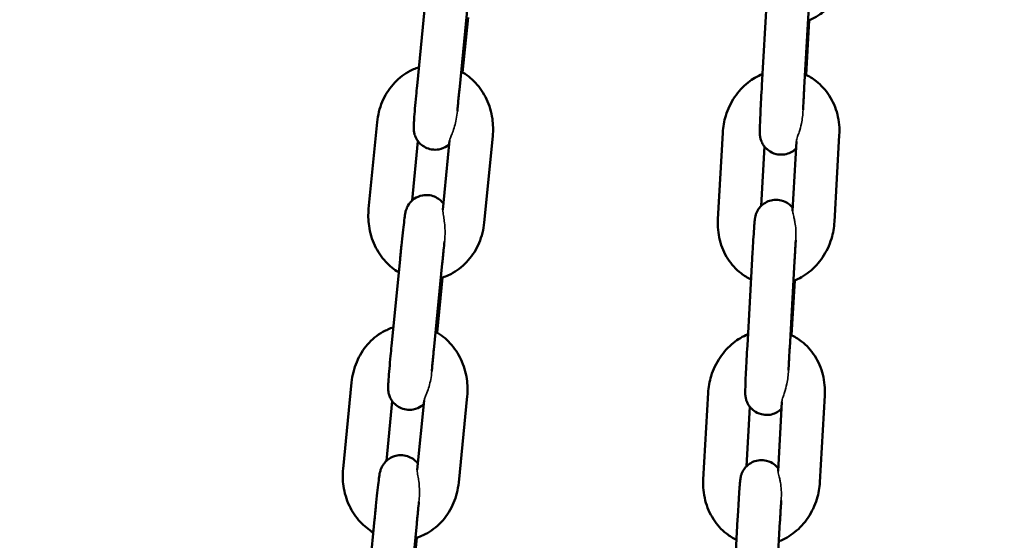
# Model space of a CAD drawing. Units: millimetres. Extents: x 17071 to 31374, y 5850 to 8368.
# Drawn here: x 26201 to 26340, y 6671 to 6745 of the extents above; entities that cross this region are included whole.
import ezdxf

# ---------------------------------------------------------------- set-up
doc = ezdxf.new("R2010")
doc.units = ezdxf.units.MM
doc.layers.add('MD_Visible', color=7, linetype='Continuous', lineweight=50)
doc.layers.add('MD_Visible Narrow', color=7, linetype='Continuous', lineweight=35)
doc.styles.get("Standard").update_dxf_attribs({"font": 'GOTHIC.TTF'})
doc.dimstyles.new('ISO-25', dxfattribs={"dimtxt": 128, "dimasz": 64, "dimexe": 1.25, "dimexo": 0.625, "dimgap": 8, "dimtad": 1, "dimdec": 0, "dimlfac": 0.1, "dimrnd": 5, "dimtxsty": 'Standard', "dimcen": 0, "dimse1": 1, "dimse2": 1, "dimclrd": 256, "dimclre": 8, "dimclrt": 256, "dimadec": 0, "dimazin": 0, "dimtfac": 1, "dimtdec": 0, "dimtmove": 0, "dimatfit": 3, "dimfxl": 1, "dimlwd": 5, "dimlwe": 5, "dimarcsym": 0})

# ---------------------------------------------------------------- blocks, each defined once
blk = doc.blocks.new('CustomObjectsInViewport4_0')
at = {"layer": 'MD_Visible', "extrusion": (0, 1, 0)}
for p, q in [((3372.41, 4014.14), (3373.62, 4026.36)), ((3378.39, 4013.55), (3379.59, 4025.78)), ((3421.84, 4026.44), (3421.16, 4014.21)), ((3427.83, 4026.11), (3427.15, 4013.88)), ((3379.61, 4023.8), (3378.84, 4016.02)), ((3427.42, 4015.66), (3427.85, 4023.4)), ((3365.56, 3996.76), (3366.76, 4008.98)), ((3371.7, 3997.9), (3372.53, 4006.31)), ((3377.01, 4006.4), (3376.05, 3996.61)), ((3383.11, 4007.03), (3381.9, 3994.81)), ((3415.62, 4007.5), (3414.93, 3995.27)), ((3425.5, 3996.47), (3426.04, 4006.26)), ((3431.42, 3994.91), (3432.1, 4007.14)), ((3421.52, 4005.53), (3421.05, 3997.14)), ((3368.8, 3977.37), (3370, 3989.6)), ((3419.78, 3989.65), (3419.1, 3977.42)), ((3374.77, 3976.79), (3375.97, 3989.01)), ((3425.77, 3989.32), (3425.09, 3977.09)), ((3375.99, 3987.04), (3375.23, 3979.25)), ((3425.36, 3978.87), (3425.79, 3986.61)), ((3361.95, 3959.99), (3363.15, 3972.21)), ((3379.49, 3970.26), (3378.29, 3958.04)), ((3413.56, 3970.71), (3412.87, 3958.48)), ((3429.36, 3958.12), (3430.04, 3970.35)), ((3368.09, 3961.14), (3368.91, 3969.54)), ((3373.4, 3969.63), (3372.44, 3959.84)), ((3419.46, 3968.74), (3418.99, 3960.35)), ((3423.44, 3959.68), (3423.98, 3969.47)), ((3365.19, 3940.6), (3366.39, 3952.83)), ((3371.16, 3940.02), (3372.36, 3952.24)), ((3417.72, 3952.86), (3417.04, 3940.63)), ((3423.71, 3952.53), (3423.03, 3940.3)), ((3372.38, 3950.27), (3371.62, 3942.49))]:
    blk.add_line(p, q, dxfattribs=at)
at = {"layer": 'MD_Visible'}
for points, knots in [([(3427.68, 4023.33), (3428.48, 4023.64), (3429.23, 4024.08), (3430.63, 4025.19), (3431.27, 4025.89), (3432.34, 4027.48), (3432.76, 4028.37), (3433.29, 4030.08), (3433.43, 4030.89), (3433.48, 4031.7)], [3.469318, 3.469318, 3.469318, 3.469318, 3.766943, 3.766943, 4.092182, 4.092182, 4.430471, 4.430471, 4.712389, 4.712389, 4.712389, 4.712389]), ([(3366.76, 4008.98), (3366.86, 4009.97), (3367.1, 4010.94), (3367.86, 4012.75), (3368.38, 4013.59), (3369.63, 4015.03), (3370.36, 4015.64), (3371.65, 4016.37), (3372.15, 4016.59), (3372.67, 4016.75)], [4.712389, 4.712389, 4.712389, 4.712389, 5.056145, 5.056145, 5.394212, 5.394212, 5.718482, 5.718482, 5.906162, 5.906162, 5.906162, 5.906162]), ([(3378.64, 4016.14), (3379.4, 4015.72), (3380.09, 4015.17), (3381.31, 4013.86), (3381.82, 4013.08), (3382.63, 4011.36), (3382.91, 4010.42), (3383.17, 4008.66), (3383.18, 4007.84), (3383.11, 4007.03)], [6.614433, 6.614433, 6.614433, 6.614433, 6.914764, 6.914764, 7.236552, 7.236552, 7.572701, 7.572701, 7.853982, 7.853982, 7.853982, 7.853982]), ([(3421.24, 4015.8), (3420.51, 4015.5), (3419.82, 4015.09), (3418.46, 4014.01), (3417.83, 4013.31), (3416.76, 4011.72), (3416.33, 4010.83), (3415.81, 4009.12), (3415.66, 4008.31), (3415.62, 4007.5)], [6.632851, 6.632851, 6.632851, 6.632851, 6.908535, 6.908535, 7.233775, 7.233775, 7.572064, 7.572064, 7.853982, 7.853982, 7.853982, 7.853982]), ([(3432.1, 4007.14), (3432.16, 4008.13), (3432.07, 4009.13), (3431.59, 4011.03), (3431.2, 4011.93), (3430.18, 4013.52), (3429.55, 4014.22), (3428.34, 4015.16), (3427.81, 4015.48), (3427.25, 4015.73)], [4.712389, 4.712389, 4.712389, 4.712389, 5.055671, 5.055671, 5.391646, 5.391646, 5.712263, 5.712263, 5.923581, 5.923581, 5.923581, 5.923581]), ([(3376.96, 4005.88), (3376.87, 4005.8), (3376.75, 4005.7), (3376.34, 4005.43), (3375.96, 4005.23), (3375.16, 4005.09), (3374.8, 4005.08), (3374.15, 4005.18), (3373.85, 4005.29), (3373.31, 4005.56), (3373.08, 4005.72), (3372.67, 4006.1), (3372.53, 4006.3), (3372.25, 4006.72), (3372.17, 4006.91), (3372.03, 4007.3), (3372, 4007.44), (3371.96, 4007.68), (3371.95, 4007.76), (3371.94, 4007.9), (3371.93, 4007.96), (3371.93, 4008.09), (3371.93, 4008.14), (3371.93, 4008.37), (3371.93, 4008.49), (3371.95, 4008.86), (3371.97, 4009.11), (3372.02, 4009.83), (3372.06, 4010.34), (3372.16, 4011.47), (3372.22, 4012.07), (3372.32, 4013.18), (3372.37, 4013.66), (3372.41, 4014.14)], [3.176614, 3.176614, 3.176614, 3.176614, 3.181745, 3.181745, 3.191075, 3.191075, 3.197125, 3.197125, 3.202733, 3.202733, 3.209129, 3.209129, 3.217814, 3.217814, 3.231763, 3.231763, 3.255566, 3.255566, 3.283169, 3.283169, 3.316033, 3.316033, 3.372172, 3.372172, 3.558997, 3.558997, 3.80256, 3.80256, 4.148817, 4.148817, 4.475643, 4.475643, 4.712389, 4.712389, 4.712389, 4.712389]), ([(3378.1, 4010.54), (3378.12, 4010.68), (3378.13, 4010.81), (3378.15, 4011.09), (3378.17, 4011.23), (3378.19, 4011.51), (3378.2, 4011.66), (3378.23, 4011.96), (3378.25, 4012.11), (3378.28, 4012.41), (3378.29, 4012.57), (3378.33, 4013), (3378.36, 4013.27), (3378.39, 4013.55)], [4.1780503, 4.1780503, 4.1780503, 4.1780503, 4.257978, 4.257978, 4.3362403, 4.3362403, 4.4154823, 4.4154823, 4.4947007, 4.4947007, 4.5728991, 4.5728991, 4.712389, 4.712389, 4.712389, 4.712389]), ([(3421.16, 4014.21), (3421.12, 4013.55), (3421.08, 4012.89), (3421.02, 4011.6), (3420.99, 4010.99), (3420.93, 4009.86), (3420.91, 4009.34), (3420.88, 4008.47), (3420.87, 4008.11), (3420.86, 4007.65), (3420.86, 4007.54), (3420.87, 4007.25), (3420.87, 4007.2), (3420.89, 4007.06), (3420.89, 4006.98), (3420.95, 4006.72), (3420.97, 4006.58), (3421.13, 4006.17), (3421.2, 4006.01), (3421.42, 4005.66), (3421.53, 4005.51), (3421.81, 4005.21), (3421.94, 4005.09), (3422.38, 4004.78), (3422.73, 4004.59), (3423.46, 4004.41), (3423.81, 4004.38), (3424.45, 4004.43), (3424.75, 4004.51), (3425.29, 4004.73), (3425.52, 4004.88), (3425.81, 4005.1), (3425.91, 4005.19), (3425.99, 4005.27)], [1.570796, 1.570796, 1.570796, 1.570796, 1.893059, 1.893059, 2.21559, 2.21559, 2.540209, 2.540209, 2.874149, 2.874149, 3.099696, 3.099696, 3.142363, 3.142363, 3.177098, 3.177098, 3.201885, 3.201885, 3.21262, 3.21262, 3.21919, 3.21919, 3.223433, 3.223433, 3.229794, 3.229794, 3.234467, 3.234467, 3.239066, 3.239066, 3.24456, 3.24456, 3.248085, 3.248085, 3.248085, 3.248085]), ([(3427.15, 4013.88), (3427.14, 4013.72), (3427.13, 4013.56), (3427.11, 4013.24), (3427.1, 4013.08), (3427.08, 4012.75), (3427.08, 4012.59), (3427.06, 4012.28), (3427.05, 4012.12), (3427.02, 4011.53), (3427, 4011.11), (3426.98, 4010.71)], [1.5707963, 1.5707963, 1.5707963, 1.5707963, 1.6497163, 1.6497163, 1.7296589, 1.7296589, 1.8096048, 1.8096048, 1.888534, 1.888534, 2.1096429, 2.1096429, 2.1096429, 2.1096429]), ([(3370, 3989.6), (3370.07, 3990.25), (3370.13, 3990.92), (3370.27, 3992.19), (3370.33, 3992.8), (3370.45, 3993.9), (3370.51, 3994.4), (3370.62, 3995.25), (3370.66, 3995.59), (3370.72, 3995.98), (3370.74, 3996.09), (3370.78, 3996.31), (3370.8, 3996.37), (3370.85, 3996.56), (3370.87, 3996.64), (3370.99, 3996.93), (3371.04, 3997.08), (3371.33, 3997.5), (3371.44, 3997.65), (3371.73, 3997.93), (3371.87, 3998.06), (3372.33, 3998.36), (3372.7, 3998.55), (3373.5, 3998.7), (3373.86, 3998.71), (3374.52, 3998.6), (3374.82, 3998.5), (3375.35, 3998.23), (3375.58, 3998.06), (3375.92, 3997.75), (3376.04, 3997.61), (3376.14, 3997.48)], [4.712389, 4.712389, 4.712389, 4.712389, 5.035156, 5.035156, 5.358436, 5.358436, 5.68477, 5.68477, 6.025593, 6.025593, 6.182672, 6.182672, 6.240603, 6.240603, 6.27826, 6.27826, 6.305861, 6.305861, 6.316586, 6.316586, 6.323338, 6.323338, 6.332668, 6.332668, 6.338717, 6.338717, 6.344326, 6.344326, 6.350722, 6.350722, 6.356863, 6.356863, 6.356863, 6.356863]), ([(3425.52, 3996.88), (3425.47, 3996.94), (3425.41, 3997.01), (3425.23, 3997.2), (3425.09, 3997.32), (3424.66, 3997.64), (3424.31, 3997.82), (3423.57, 3998.01), (3423.23, 3998.03), (3422.59, 3997.98), (3422.29, 3997.9), (3421.75, 3997.68), (3421.51, 3997.53), (3421.08, 3997.2), (3420.93, 3997.03), (3420.62, 3996.64), (3420.53, 3996.47), (3420.36, 3996.11), (3420.32, 3995.99), (3420.26, 3995.79), (3420.25, 3995.73), (3420.22, 3995.61), (3420.21, 3995.56), (3420.19, 3995.45), (3420.18, 3995.4), (3420.15, 3995.21), (3420.14, 3995.1), (3420.11, 3994.76), (3420.09, 3994.53), (3420.04, 3993.84), (3420.01, 3993.35), (3419.93, 3992.25), (3419.9, 3991.65), (3419.83, 3990.57), (3419.81, 3990.11), (3419.78, 3989.65)], [6.358129, 6.358129, 6.358129, 6.358129, 6.360783, 6.360783, 6.365025, 6.365025, 6.371387, 6.371387, 6.376059, 6.376059, 6.380659, 6.380659, 6.386153, 6.386153, 6.393959, 6.393959, 6.407127, 6.407127, 6.429917, 6.429917, 6.454713, 6.454713, 6.484635, 6.484635, 6.536588, 6.536588, 6.711405, 6.711405, 6.956441, 6.956441, 7.300267, 7.300267, 7.626215, 7.626215, 7.853982, 7.853982, 7.853982, 7.853982]), ([(3369.82, 3987.77), (3369.14, 3988.17), (3368.53, 3988.67), (3367.36, 3989.93), (3366.84, 3990.71), (3366.03, 3992.43), (3365.75, 3993.37), (3365.5, 3995.13), (3365.48, 3995.95), (3365.56, 3996.76)], [3.499803, 3.499803, 3.499803, 3.499803, 3.773172, 3.773172, 4.094959, 4.094959, 4.431108, 4.431108, 4.712389, 4.712389, 4.712389, 4.712389]), ([(3414.93, 3995.27), (3414.88, 3994.28), (3414.97, 3993.28), (3415.45, 3991.38), (3415.83, 3990.48), (3416.85, 3988.89), (3417.48, 3988.19), (3418.65, 3987.29), (3419.12, 3986.99), (3419.62, 3986.76)], [1.570796, 1.570796, 1.570796, 1.570796, 1.914078, 1.914078, 2.250053, 2.250053, 2.57067, 2.57067, 2.760688, 2.760688, 2.760688, 2.760688]), ([(3381.9, 3994.81), (3381.81, 3993.82), (3381.56, 3992.85), (3380.8, 3991.03), (3380.28, 3990.2), (3379.03, 3988.76), (3378.3, 3988.15), (3376.95, 3987.38), (3376.37, 3987.14), (3375.77, 3986.97)], [1.570796, 1.570796, 1.570796, 1.570796, 1.914552, 1.914552, 2.252619, 2.252619, 2.57689, 2.57689, 2.791052, 2.791052, 2.791052, 2.791052]), ([(3425.62, 3986.54), (3426.42, 3986.85), (3427.17, 3987.29), (3428.57, 3988.4), (3429.21, 3989.1), (3430.28, 3990.69), (3430.7, 3991.58), (3431.23, 3993.29), (3431.37, 3994.1), (3431.42, 3994.91)], [3.469318, 3.469318, 3.469318, 3.469318, 3.766943, 3.766943, 4.092182, 4.092182, 4.430471, 4.430471, 4.712389, 4.712389, 4.712389, 4.712389]), ([(3425.95, 3992.31), (3425.94, 3992.09), (3425.92, 3991.86), (3425.9, 3991.48), (3425.89, 3991.34), (3425.87, 3991.05), (3425.86, 3990.9), (3425.84, 3990.6), (3425.84, 3990.45), (3425.82, 3990.14), (3425.81, 3989.98), (3425.79, 3989.66), (3425.78, 3989.49), (3425.77, 3989.32)], [7.3166321, 7.3166321, 7.3166321, 7.3166321, 7.4523224, 7.4523224, 7.5308558, 7.5308558, 7.6103804, 7.6103804, 7.689887, 7.689887, 7.7683714, 7.7683714, 7.8539816, 7.8539816, 7.8539816, 7.8539816]), ([(3375.97, 3989.01), (3375.99, 3989.17), (3376, 3989.32), (3376.04, 3989.64), (3376.05, 3989.8), (3376.08, 3990.12), (3376.1, 3990.28), (3376.13, 3990.59), (3376.15, 3990.75), (3376.21, 3991.32), (3376.25, 3991.73), (3376.29, 3992.12)], [4.712389, 4.712389, 4.712389, 4.712389, 4.7911798, 4.7911798, 4.8709938, 4.8709938, 4.9508142, 4.9508142, 5.0296225, 5.0296225, 5.2478225, 5.2478225, 5.2478225, 5.2478225]), ([(3363.15, 3972.21), (3363.24, 3973.2), (3363.49, 3974.17), (3364.25, 3975.99), (3364.77, 3976.83), (3366.02, 3978.26), (3366.75, 3978.87), (3368.04, 3979.6), (3368.54, 3979.82), (3369.06, 3979.98)], [4.712389, 4.712389, 4.712389, 4.712389, 5.056145, 5.056145, 5.394212, 5.394212, 5.718482, 5.718482, 5.906162, 5.906162, 5.906162, 5.906162]), ([(3375.03, 3979.37), (3375.79, 3978.95), (3376.47, 3978.4), (3377.69, 3977.09), (3378.21, 3976.31), (3379.02, 3974.6), (3379.3, 3973.65), (3379.55, 3971.89), (3379.57, 3971.07), (3379.49, 3970.26)], [6.614433, 6.614433, 6.614433, 6.614433, 6.914764, 6.914764, 7.236552, 7.236552, 7.572701, 7.572701, 7.853982, 7.853982, 7.853982, 7.853982]), ([(3419.18, 3979.01), (3418.45, 3978.71), (3417.76, 3978.3), (3416.4, 3977.22), (3415.77, 3976.52), (3414.7, 3974.93), (3414.27, 3974.04), (3413.75, 3972.33), (3413.6, 3971.52), (3413.56, 3970.71)], [6.632851, 6.632851, 6.632851, 6.632851, 6.908535, 6.908535, 7.233775, 7.233775, 7.572064, 7.572064, 7.853982, 7.853982, 7.853982, 7.853982]), ([(3430.04, 3970.35), (3430.1, 3971.34), (3430.01, 3972.34), (3429.53, 3974.24), (3429.14, 3975.14), (3428.12, 3976.73), (3427.49, 3977.43), (3426.28, 3978.37), (3425.75, 3978.69), (3425.19, 3978.94)], [4.712389, 4.712389, 4.712389, 4.712389, 5.055671, 5.055671, 5.391646, 5.391646, 5.712263, 5.712263, 5.923581, 5.923581, 5.923581, 5.923581]), ([(3373.35, 3969.12), (3373.25, 3969.03), (3373.14, 3968.93), (3372.73, 3968.66), (3372.35, 3968.47), (3371.55, 3968.32), (3371.19, 3968.31), (3370.53, 3968.42), (3370.23, 3968.52), (3369.7, 3968.79), (3369.47, 3968.96), (3369.06, 3969.33), (3368.91, 3969.53), (3368.64, 3969.96), (3368.56, 3970.14), (3368.41, 3970.54), (3368.39, 3970.68), (3368.35, 3970.91), (3368.34, 3970.99), (3368.32, 3971.14), (3368.32, 3971.19), (3368.31, 3971.32), (3368.31, 3971.38), (3368.31, 3971.6), (3368.32, 3971.73), (3368.34, 3972.1), (3368.36, 3972.34), (3368.41, 3973.06), (3368.45, 3973.57), (3368.55, 3974.7), (3368.6, 3975.31), (3368.71, 3976.41), (3368.75, 3976.89), (3368.8, 3977.37)], [3.176614, 3.176614, 3.176614, 3.176614, 3.181745, 3.181745, 3.191075, 3.191075, 3.197125, 3.197125, 3.202733, 3.202733, 3.209129, 3.209129, 3.217814, 3.217814, 3.231763, 3.231763, 3.255566, 3.255566, 3.283169, 3.283169, 3.316033, 3.316033, 3.372172, 3.372172, 3.558997, 3.558997, 3.80256, 3.80256, 4.148817, 4.148817, 4.475643, 4.475643, 4.712389, 4.712389, 4.712389, 4.712389]), ([(3419.1, 3977.42), (3419.06, 3976.76), (3419.02, 3976.1), (3418.96, 3974.82), (3418.93, 3974.2), (3418.87, 3973.07), (3418.85, 3972.56), (3418.82, 3971.68), (3418.81, 3971.32), (3418.8, 3970.86), (3418.8, 3970.75), (3418.81, 3970.46), (3418.81, 3970.41), (3418.83, 3970.27), (3418.83, 3970.19), (3418.89, 3969.93), (3418.91, 3969.79), (3419.07, 3969.38), (3419.14, 3969.22), (3419.36, 3968.87), (3419.47, 3968.72), (3419.75, 3968.42), (3419.88, 3968.3), (3420.31, 3967.99), (3420.67, 3967.8), (3421.4, 3967.62), (3421.75, 3967.59), (3422.39, 3967.64), (3422.69, 3967.72), (3423.23, 3967.94), (3423.46, 3968.09), (3423.75, 3968.31), (3423.85, 3968.4), (3423.93, 3968.48)], [1.570796, 1.570796, 1.570796, 1.570796, 1.893059, 1.893059, 2.21559, 2.21559, 2.540209, 2.540209, 2.874149, 2.874149, 3.099696, 3.099696, 3.142363, 3.142363, 3.177098, 3.177098, 3.201885, 3.201885, 3.21262, 3.21262, 3.21919, 3.21919, 3.223433, 3.223433, 3.229794, 3.229794, 3.234467, 3.234467, 3.239066, 3.239066, 3.24456, 3.24456, 3.248085, 3.248085, 3.248085, 3.248085]), ([(3425.09, 3977.09), (3425.08, 3976.93), (3425.07, 3976.77), (3425.05, 3976.45), (3425.04, 3976.29), (3425.02, 3975.96), (3425.02, 3975.8), (3425, 3975.49), (3424.99, 3975.33), (3424.96, 3974.74), (3424.94, 3974.32), (3424.92, 3973.92)], [1.5707963, 1.5707963, 1.5707963, 1.5707963, 1.6497163, 1.6497163, 1.7296589, 1.7296589, 1.8096048, 1.8096048, 1.888534, 1.888534, 2.1096429, 2.1096429, 2.1096429, 2.1096429]), ([(3374.49, 3973.78), (3374.5, 3973.91), (3374.51, 3974.04), (3374.54, 3974.32), (3374.55, 3974.46), (3374.58, 3974.75), (3374.59, 3974.89), (3374.62, 3975.19), (3374.63, 3975.34), (3374.66, 3975.65), (3374.68, 3975.8), (3374.72, 3976.23), (3374.74, 3976.51), (3374.77, 3976.79)], [4.1780503, 4.1780503, 4.1780503, 4.1780503, 4.257978, 4.257978, 4.3362403, 4.3362403, 4.4154823, 4.4154823, 4.4947007, 4.4947007, 4.5728991, 4.5728991, 4.712389, 4.712389, 4.712389, 4.712389]), ([(3366.39, 3952.83), (3366.45, 3953.49), (3366.52, 3954.15), (3366.65, 3955.42), (3366.72, 3956.03), (3366.84, 3957.13), (3366.9, 3957.63), (3367, 3958.48), (3367.05, 3958.82), (3367.11, 3959.22), (3367.12, 3959.32), (3367.17, 3959.54), (3367.18, 3959.6), (3367.24, 3959.79), (3367.26, 3959.88), (3367.37, 3960.16), (3367.43, 3960.31), (3367.72, 3960.73), (3367.82, 3960.88), (3368.11, 3961.17), (3368.25, 3961.29), (3368.71, 3961.6), (3369.09, 3961.79), (3369.89, 3961.93), (3370.25, 3961.94), (3370.9, 3961.84), (3371.2, 3961.73), (3371.74, 3961.47), (3371.97, 3961.3), (3372.31, 3960.99), (3372.43, 3960.84), (3372.52, 3960.71)], [4.712389, 4.712389, 4.712389, 4.712389, 5.035156, 5.035156, 5.358436, 5.358436, 5.68477, 5.68477, 6.025593, 6.025593, 6.182672, 6.182672, 6.240603, 6.240603, 6.27826, 6.27826, 6.305861, 6.305861, 6.316586, 6.316586, 6.323338, 6.323338, 6.332668, 6.332668, 6.338717, 6.338717, 6.344326, 6.344326, 6.350722, 6.350722, 6.356863, 6.356863, 6.356863, 6.356863]), ([(3423.46, 3960.09), (3423.41, 3960.15), (3423.35, 3960.22), (3423.17, 3960.41), (3423.03, 3960.53), (3422.6, 3960.85), (3422.25, 3961.03), (3421.51, 3961.22), (3421.17, 3961.24), (3420.53, 3961.19), (3420.23, 3961.11), (3419.68, 3960.89), (3419.45, 3960.74), (3419.02, 3960.41), (3418.87, 3960.24), (3418.56, 3959.85), (3418.47, 3959.68), (3418.3, 3959.32), (3418.26, 3959.2), (3418.2, 3959.01), (3418.19, 3958.94), (3418.16, 3958.82), (3418.15, 3958.77), (3418.13, 3958.66), (3418.12, 3958.61), (3418.09, 3958.42), (3418.08, 3958.31), (3418.05, 3957.97), (3418.03, 3957.74), (3417.98, 3957.05), (3417.95, 3956.56), (3417.87, 3955.46), (3417.84, 3954.86), (3417.77, 3953.78), (3417.75, 3953.32), (3417.72, 3952.86)], [6.358129, 6.358129, 6.358129, 6.358129, 6.360783, 6.360783, 6.365025, 6.365025, 6.371387, 6.371387, 6.376059, 6.376059, 6.380659, 6.380659, 6.386153, 6.386153, 6.393959, 6.393959, 6.407127, 6.407127, 6.429917, 6.429917, 6.454713, 6.454713, 6.484635, 6.484635, 6.536588, 6.536588, 6.711405, 6.711405, 6.956441, 6.956441, 7.300267, 7.300267, 7.626215, 7.626215, 7.853982, 7.853982, 7.853982, 7.853982]), ([(3366.21, 3951), (3365.53, 3951.4), (3364.91, 3951.91), (3363.75, 3953.16), (3363.23, 3953.94), (3362.42, 3955.66), (3362.14, 3956.6), (3361.88, 3958.36), (3361.87, 3959.18), (3361.95, 3959.99)], [3.499803, 3.499803, 3.499803, 3.499803, 3.773172, 3.773172, 4.094959, 4.094959, 4.431108, 4.431108, 4.712389, 4.712389, 4.712389, 4.712389]), ([(3378.29, 3958.04), (3378.19, 3957.05), (3377.95, 3956.08), (3377.19, 3954.27), (3376.67, 3953.43), (3375.42, 3951.99), (3374.69, 3951.38), (3373.33, 3950.61), (3372.76, 3950.37), (3372.16, 3950.2)], [1.570796, 1.570796, 1.570796, 1.570796, 1.914552, 1.914552, 2.252619, 2.252619, 2.57689, 2.57689, 2.791052, 2.791052, 2.791052, 2.791052]), ([(3412.87, 3958.48), (3412.82, 3957.49), (3412.91, 3956.49), (3413.39, 3954.59), (3413.77, 3953.69), (3414.79, 3952.1), (3415.42, 3951.4), (3416.59, 3950.5), (3417.06, 3950.2), (3417.56, 3949.97)], [1.570796, 1.570796, 1.570796, 1.570796, 1.914078, 1.914078, 2.250053, 2.250053, 2.57067, 2.57067, 2.760688, 2.760688, 2.760688, 2.760688]), ([(3423.56, 3949.75), (3424.36, 3950.06), (3425.11, 3950.5), (3426.51, 3951.61), (3427.15, 3952.31), (3428.22, 3953.9), (3428.64, 3954.79), (3429.17, 3956.5), (3429.31, 3957.31), (3429.36, 3958.12)], [3.469318, 3.469318, 3.469318, 3.469318, 3.766943, 3.766943, 4.092182, 4.092182, 4.430471, 4.430471, 4.712389, 4.712389, 4.712389, 4.712389]), ([(3372.36, 3952.24), (3372.38, 3952.4), (3372.39, 3952.56), (3372.42, 3952.87), (3372.44, 3953.03), (3372.47, 3953.35), (3372.49, 3953.51), (3372.52, 3953.82), (3372.53, 3953.98), (3372.59, 3954.55), (3372.64, 3954.96), (3372.68, 3955.35)], [4.712389, 4.712389, 4.712389, 4.712389, 4.7911798, 4.7911798, 4.8709938, 4.8709938, 4.9508142, 4.9508142, 5.0296225, 5.0296225, 5.2478225, 5.2478225, 5.2478225, 5.2478225]), ([(3423.89, 3955.53), (3423.88, 3955.31), (3423.86, 3955.07), (3423.84, 3954.69), (3423.83, 3954.55), (3423.81, 3954.26), (3423.8, 3954.11), (3423.78, 3953.81), (3423.78, 3953.66), (3423.76, 3953.35), (3423.75, 3953.19), (3423.73, 3952.87), (3423.72, 3952.7), (3423.71, 3952.53)], [7.3166321, 7.3166321, 7.3166321, 7.3166321, 7.4523224, 7.4523224, 7.5308558, 7.5308558, 7.6103804, 7.6103804, 7.689887, 7.689887, 7.7683714, 7.7683714, 7.8539816, 7.8539816, 7.8539816, 7.8539816])]:
    blk.add_open_spline(points, degree=3, knots=knots, dxfattribs=at)
at = {"layer": 'MD_Visible Narrow'}
for points, knots in [([(3377.42, 4007.52), (3377.64, 4008.08), (3377.82, 4008.72), (3378.02, 4009.77), (3378.07, 4010.16), (3378.1, 4010.54)], [1.4215364, 1.4215364, 1.4215364, 1.4215364, 1.6395223, 1.6395223, 1.7594418, 1.7594418, 1.7594418, 1.7594418]), ([(3426.42, 4007.58), (3426.54, 4007.96), (3426.65, 4008.37), (3426.87, 4009.42), (3426.95, 4010.06), (3426.98, 4010.71)], [1.3572474, 1.3572474, 1.3572474, 1.3572474, 1.4784849, 1.4784849, 1.6567426, 1.6567426, 1.6567426, 1.6567426]), ([(3377.01, 4006.4), (3377.02, 4006.43), (3377.02, 4006.45), (3377.05, 4006.59), (3377.1, 4006.73), (3377.24, 4007.07), (3377.33, 4007.28), (3377.42, 4007.52)], [-0.2519834, -0.2519834, -0.2519834, -0.2519834, -0.2273995, -0.2273995, -0.1376644, -0.1376644, -0.0417559, -0.0417559, -0.0417559, -0.0417559]), ([(3426.04, 4006.26), (3426.04, 4006.28), (3426.05, 4006.3), (3426.07, 4006.48), (3426.12, 4006.68), (3426.27, 4007.13), (3426.34, 4007.34), (3426.42, 4007.58)], [-0.2822687, -0.2822687, -0.2822687, -0.2822687, -0.2640163, -0.2640163, -0.1448689, -0.1448689, -0.0572217, -0.0572217, -0.0572217, -0.0572217]), ([(3376.05, 3996.61), (3376.04, 3996.5), (3376.05, 3996.35), (3376.11, 3995.93), (3376.16, 3995.67), (3376.21, 3995.33), (3376.21, 3995.32), (3376.22, 3995.3)], [0.4704814, 0.4704814, 0.4704814, 0.4704814, 0.5638753, 0.5638753, 0.6685067, 0.6685067, 0.6748758, 0.6748758, 0.6748758, 0.6748758]), ([(3425.5, 3996.47), (3425.49, 3996.43), (3425.5, 3996.38), (3425.53, 3996.17), (3425.59, 3995.94), (3425.68, 3995.55), (3425.71, 3995.45), (3425.73, 3995.35)], [0.462559, 0.462559, 0.462559, 0.462559, 0.5114191, 0.5114191, 0.6436832, 0.6436832, 0.6839051, 0.6839051, 0.6839051, 0.6839051]), ([(3376.22, 3995.3), (3376.22, 3995.28), (3376.22, 3995.26), (3376.33, 3994.59), (3376.38, 3993.88), (3376.35, 3992.81), (3376.33, 3992.46), (3376.29, 3992.12)], [1.3385017, 1.3385017, 1.3385017, 1.3385017, 1.3440528, 1.3440528, 1.5327763, 1.5327763, 1.6224807, 1.6224807, 1.6224807, 1.6224807]), ([(3425.73, 3995.35), (3425.77, 3995.18), (3425.8, 3995.01), (3425.95, 3994.16), (3425.99, 3993.42), (3425.96, 3992.55), (3425.96, 3992.43), (3425.95, 3992.31)], [1.3559971, 1.3559971, 1.3559971, 1.3559971, 1.4146328, 1.4146328, 1.6275888, 1.6275888, 1.6598925, 1.6598925, 1.6598925, 1.6598925]), ([(3373.81, 3970.75), (3374.03, 3971.31), (3374.21, 3971.95), (3374.4, 3973), (3374.46, 3973.39), (3374.49, 3973.78)], [1.4215364, 1.4215364, 1.4215364, 1.4215364, 1.6395223, 1.6395223, 1.7594417, 1.7594417, 1.7594417, 1.7594417]), ([(3424.36, 3970.79), (3424.48, 3971.17), (3424.59, 3971.58), (3424.81, 3972.63), (3424.89, 3973.27), (3424.92, 3973.92)], [1.3572474, 1.3572474, 1.3572474, 1.3572474, 1.4784848, 1.4784848, 1.6567426, 1.6567426, 1.6567426, 1.6567426]), ([(3373.4, 3969.63), (3373.4, 3969.66), (3373.41, 3969.69), (3373.44, 3969.82), (3373.49, 3969.97), (3373.62, 3970.3), (3373.71, 3970.51), (3373.81, 3970.75)], [-0.2519834, -0.2519834, -0.2519834, -0.2519834, -0.2273995, -0.2273995, -0.1376644, -0.1376644, -0.0417559, -0.0417559, -0.0417559, -0.0417559]), ([(3423.98, 3969.47), (3423.98, 3969.49), (3423.99, 3969.51), (3424.01, 3969.69), (3424.06, 3969.89), (3424.21, 3970.34), (3424.28, 3970.55), (3424.36, 3970.79)], [-0.2822687, -0.2822687, -0.2822687, -0.2822687, -0.2640163, -0.2640163, -0.1448689, -0.1448689, -0.0572217, -0.0572217, -0.0572217, -0.0572217]), ([(3372.44, 3959.84), (3372.43, 3959.73), (3372.44, 3959.58), (3372.49, 3959.17), (3372.54, 3958.9), (3372.6, 3958.57), (3372.6, 3958.55), (3372.6, 3958.53)], [0.4704814, 0.4704814, 0.4704814, 0.4704814, 0.5638753, 0.5638753, 0.6685067, 0.6685067, 0.6748758, 0.6748758, 0.6748758, 0.6748758]), ([(3423.44, 3959.68), (3423.43, 3959.64), (3423.44, 3959.59), (3423.47, 3959.38), (3423.53, 3959.15), (3423.62, 3958.76), (3423.65, 3958.66), (3423.67, 3958.56)], [0.462559, 0.462559, 0.462559, 0.462559, 0.5114191, 0.5114191, 0.6436832, 0.6436832, 0.6839051, 0.6839051, 0.6839051, 0.6839051]), ([(3372.6, 3958.53), (3372.61, 3958.51), (3372.61, 3958.49), (3372.72, 3957.82), (3372.76, 3957.11), (3372.74, 3956.04), (3372.72, 3955.69), (3372.68, 3955.35)], [1.3385017, 1.3385017, 1.3385017, 1.3385017, 1.3440528, 1.3440528, 1.5327763, 1.5327763, 1.6224807, 1.6224807, 1.6224807, 1.6224807]), ([(3423.67, 3958.56), (3423.71, 3958.39), (3423.74, 3958.22), (3423.89, 3957.37), (3423.93, 3956.63), (3423.9, 3955.76), (3423.9, 3955.64), (3423.89, 3955.53)], [1.3559971, 1.3559971, 1.3559971, 1.3559971, 1.4146328, 1.4146328, 1.6275888, 1.6275888, 1.6598924, 1.6598924, 1.6598924, 1.6598924])]:
    blk.add_open_spline(points, degree=3, knots=knots, dxfattribs=at)
blk = doc.blocks.new('*D10')
at = {"lineweight": 5, "transparency": 16777216}
blk.add_line((23506.09, 8208.52), (27286.09, 8208.52), dxfattribs=at)
at = {"transparency": 16777216}
for points in [[(23506.09, 8219.19), (23506.09, 8197.86), (23442.09, 8208.52)], [(27286.09, 8219.19), (27286.09, 8197.86), (27350.09, 8208.52)]]:
    blk.add_solid(points, dxfattribs=at)
at = {"layer": 'Defpoints', "color": 0, "transparency": 16777216}
for p in [(27350.09, 8208.52), (23442.09, 5857.85), (27350.09, 5857.85)]:
    blk.add_point(p, dxfattribs=at)
at = {"transparency": 16777216, "insert": (25396.09, 8283.74), "char_height": 128, "attachment_point": 5}
blk.add_mtext('390', dxfattribs=at)

msp = doc.modelspace()

# ---------------------------------------------------------------- block references
at = {"layer": 'MD_Visible'}
msp.add_blockref('CustomObjectsInViewport4_0', (22884.83, 2721.37), dxfattribs=at)

# ---------------------------------------------------------------- dimensions: what is measured, and where the dimension line sits
dim = msp.add_linear_dim(base=(27350.09, 8208.52), p1=(23442.09, 5857.85), p2=(27350.09, 5857.85), dimstyle='ISO-25')
dim.commit()
dim.dimension.update_dxf_attribs({"geometry": '*D10', "text_midpoint": (25396.09, 8283.74)})

doc.saveas('drawing.dxf')
